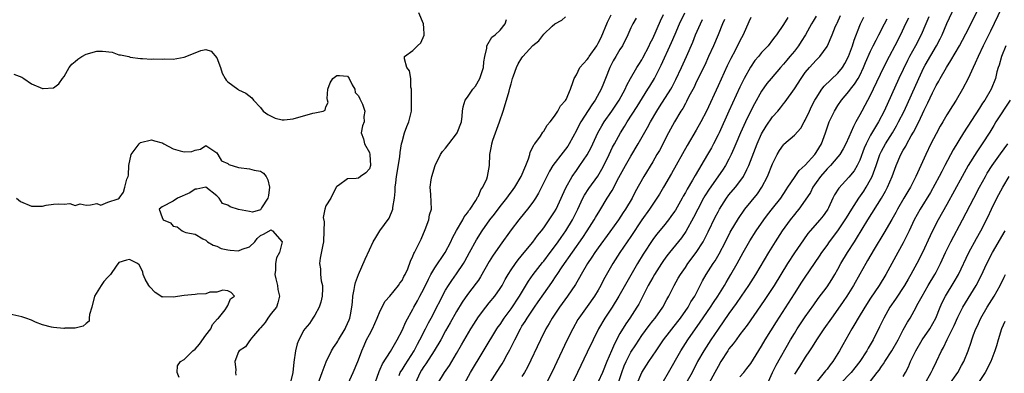
# Model space of a CAD drawing. Units: inches. Extents: x 2559000 to 2562000, y 1512000 to 1515000.
# Drawn here: x 2559521 to 2559702, y 1512361 to 1512426 of the extents above; entities that cross this region are included whole.
import ezdxf

# ---------------------------------------------------------------- set-up
doc = ezdxf.new("R2010")
doc.units = ezdxf.units.IN
doc.header["$MEASUREMENT"] = 0
doc.layers.add('LD25591512_2ft', color=93, linetype='Continuous')

msp = doc.modelspace()

# ---------------------------------------------------------------- linework, layer by layer
at = {"layer": 'LD25591512_2ft'}
for points, elevation in [([(2559653, 1512360.18), (2559653.73, 1512361), (2559654.29, 1512361.71), (2559655, 1512362.66), (2559657, 1512365.82), (2559657.67, 1512367), (2559659.71, 1512370.29), (2559663, 1512375.45), (2559664.4, 1512377.6), (2559665, 1512378.51), (2559667.64, 1512382.36), (2559668.06, 1512383), (2559669, 1512384.32), (2559669.47, 1512385), (2559671.01, 1512386.99), (2559672.35, 1512389), (2559672.58, 1512389.42), (2559673.53, 1512391), (2559674.82, 1512393), (2559675.73, 1512394.27), (2559676.2, 1512395), (2559677, 1512396.41), (2559677.29, 1512397), (2559678.01, 1512399), (2559678.7, 1512401), (2559679, 1512401.64), (2559679.72, 1512403), (2559680.99, 1512405.01), (2559681.74, 1512406.26), (2559682.14, 1512407), (2559683.13, 1512409), (2559685.82, 1512415), (2559686.78, 1512417), (2559687, 1512417.41), (2559689.08, 1512421), (2559689.74, 1512422.26), (2559690.1, 1512423), (2559691, 1512425.06), (2559693, 1512429.37)], 9026), ([(2559657.75, 1512358.25), (2559659.02, 1512361), (2559659.66, 1512362.34), (2559662.29, 1512367), (2559663, 1512368.16), (2559663.54, 1512369), (2559665, 1512371.19), (2559666.56, 1512373.44), (2559667.4, 1512374.6), (2559669, 1512376.74), (2559669.9, 1512378.1), (2559670.44, 1512379), (2559671, 1512379.95), (2559671.56, 1512381), (2559672.73, 1512383), (2559674.01, 1512385), (2559674.41, 1512385.59), (2559676.49, 1512389), (2559678.98, 1512393.02), (2559679.72, 1512394.28), (2559680.1, 1512395), (2559680.95, 1512397), (2559681.71, 1512399), (2559682.57, 1512401), (2559683, 1512401.8), (2559683.44, 1512402.56), (2559683.65, 1512403), (2559684.44, 1512404.44), (2559684.85, 1512405.15), (2559685.83, 1512407), (2559686.84, 1512409.16), (2559687, 1512409.52), (2559687.5, 1512410.5), (2559688.36, 1512412.36), (2559689, 1512413.69), (2559689.49, 1512414.51), (2559689.74, 1512415), (2559690.9, 1512417), (2559691.75, 1512418.25), (2559693.31, 1512421), (2559695, 1512424.24), (2559697, 1512428.18)], 9024), ([(2559701, 1512427.88), (2559699, 1512423.68), (2559697.68, 1512421), (2559696.71, 1512419), (2559696.21, 1512417.79), (2559695.82, 1512417), (2559694.93, 1512415), (2559693.85, 1512413), (2559692.67, 1512411), (2559692.02, 1512409.98), (2559691, 1512408.28), (2559690.27, 1512407), (2559689.79, 1512406.21), (2559689, 1512404.8), (2559688.06, 1512403), (2559687.13, 1512401), (2559685.63, 1512397.63), (2559685.32, 1512397), (2559684.31, 1512395), (2559683.8, 1512394.2), (2559683.12, 1512393), (2559681.93, 1512391), (2559681.61, 1512390.39), (2559680.89, 1512389.11), (2559679.43, 1512386.57), (2559677.67, 1512383.67), (2559676.45, 1512381.55), (2559676.11, 1512381), (2559675, 1512379.08), (2559673.84, 1512377), (2559672.62, 1512375), (2559671.97, 1512374.03), (2559671, 1512372.63), (2559669.82, 1512371), (2559668.42, 1512369), (2559667.04, 1512367), (2559666.26, 1512365.74), (2559665.76, 1512365), (2559665, 1512363.83), (2559663.92, 1512362.08), (2559663, 1512360.72)], 9022), ([(2559575.61, 1512359), (2559576.35, 1512361), (2559576.49, 1512361.51), (2559577.07, 1512362.93), (2559578.06, 1512365), (2559578.42, 1512365.58), (2559579, 1512366.42), (2559579.22, 1512366.78), (2559579.34, 1512367), (2559580.55, 1512369), (2559580.68, 1512369.32), (2559581, 1512369.97), (2559581.3, 1512370.7), (2559581.43, 1512371), (2559581.56, 1512371.56), (2559581.79, 1512373), (2559581.9, 1512373.9), (2559581.94, 1512375), (2559582.21, 1512376.21), (2559582.33, 1512377), (2559582.48, 1512377.52), (2559583.02, 1512378.98), (2559584.21, 1512381.79), (2559585, 1512383.55), (2559585.69, 1512385), (2559586.21, 1512385.79), (2559586.95, 1512387), (2559588.66, 1512389.34), (2559589.31, 1512391), (2559589.32, 1512391.32), (2559589.63, 1512393), (2559589.75, 1512394.25), (2559589.75, 1512395), (2559589.84, 1512395.84), (2559589.99, 1512397), (2559590.57, 1512400.57), (2559590.63, 1512401.37), (2559590.92, 1512403), (2559591, 1512403.36), (2559591.47, 1512405), (2559591.86, 1512406.14), (2559592.22, 1512407), (2559592.71, 1512409), (2559592.76, 1512411), (2559592.75, 1512412.75), (2559592.71, 1512413), (2559592.6, 1512413.4), (2559592.62, 1512415), (2559592.37, 1512416.37), (2559591.87, 1512417), (2559591.44, 1512418.56), (2559591.44, 1512419), (2559593, 1512420.14), (2559593.83, 1512421), (2559594.46, 1512421.54), (2559595.07, 1512422.93), (2559595.05, 1512423.05), (2559595, 1512424.28), (2559594.95, 1512424.95), (2559594.95, 1512425), (2559594.06, 1512427)], 9060), ([(2559585.78, 1512358.22), (2559586.8, 1512361.2), (2559587, 1512361.63), (2559587.39, 1512362.61), (2559588.88, 1512364.88), (2559590.09, 1512367), (2559591, 1512368.71), (2559591.68, 1512370.32), (2559593, 1512372.65), (2559593.17, 1512373), (2559593.84, 1512374.16), (2559594.29, 1512375), (2559595, 1512376.34), (2559595.85, 1512378.15), (2559596.29, 1512379), (2559597, 1512380.21), (2559598.93, 1512383), (2559599.95, 1512385), (2559600.25, 1512385.75), (2559601, 1512387.08), (2559602.16, 1512389), (2559602.42, 1512389.58), (2559603, 1512390.29), (2559603.27, 1512390.73), (2559603.5, 1512391), (2559604.55, 1512392.55), (2559604.81, 1512393), (2559604.84, 1512393.16), (2559605, 1512393.37), (2559605.46, 1512394.54), (2559605.82, 1512395), (2559606.54, 1512396.54), (2559606.67, 1512397), (2559607.06, 1512399), (2559607.11, 1512401), (2559607.42, 1512402.58), (2559607.45, 1512403), (2559607.65, 1512403.65), (2559608.14, 1512405), (2559608.9, 1512407), (2559609.57, 1512409), (2559610.17, 1512411), (2559610.63, 1512412.63), (2559610.81, 1512413.19), (2559611, 1512414), (2559611.29, 1512415), (2559611.47, 1512415.47), (2559611.99, 1512417), (2559612.34, 1512417.66), (2559613, 1512418.78), (2559613.17, 1512419), (2559615, 1512421.02), (2559616.09, 1512421.91), (2559617, 1512423.09), (2559618.56, 1512424.56), (2559619.05, 1512425), (2559620.32, 1512425.68), (2559621, 1512426.29)], 9056), ([(2559590.48, 1512360.48), (2559590.67, 1512361), (2559590.79, 1512361.21), (2559591, 1512361.5), (2559591.57, 1512362.43), (2559593.22, 1512365), (2559593.82, 1512366.18), (2559594.29, 1512367), (2559595.31, 1512369), (2559595.87, 1512370.13), (2559596.34, 1512371), (2559599, 1512376.09), (2559599.54, 1512377), (2559600.11, 1512377.89), (2559601, 1512379.12), (2559602.25, 1512381), (2559602.53, 1512381.47), (2559603.36, 1512383), (2559604.65, 1512385.35), (2559605.71, 1512387), (2559607.11, 1512389), (2559607.94, 1512390.06), (2559609, 1512391.48), (2559610.24, 1512393), (2559610.55, 1512393.45), (2559611.41, 1512394.59), (2559611.7, 1512395), (2559612.88, 1512397), (2559613.73, 1512399), (2559614.23, 1512400.23), (2559614.45, 1512401), (2559614.54, 1512401.46), (2559615, 1512402.35), (2559615.19, 1512402.81), (2559615.36, 1512403), (2559616.38, 1512404.38), (2559616.86, 1512405.14), (2559617, 1512405.29), (2559617.62, 1512406.38), (2559618.19, 1512407), (2559619, 1512408.03), (2559619.59, 1512409), (2559620.05, 1512409.95), (2559621, 1512410.91), (2559621.11, 1512411.11), (2559621.9, 1512413), (2559622.43, 1512414.43), (2559622.59, 1512415), (2559623, 1512415.67), (2559623.65, 1512417), (2559624.28, 1512417.72), (2559625, 1512418.48), (2559625.21, 1512418.79), (2559625.34, 1512419), (2559626.75, 1512421), (2559627, 1512421.44), (2559627.52, 1512422.48), (2559628.69, 1512425.31), (2559629.35, 1512426.65)], 9054), ([(2559633.95, 1512426.05), (2559633.34, 1512425), (2559633, 1512424.28), (2559632.43, 1512423), (2559631.44, 1512421), (2559631, 1512420.3), (2559630.24, 1512419), (2559629.77, 1512418.23), (2559629.11, 1512417), (2559628.33, 1512415), (2559627.95, 1512414.05), (2559627.55, 1512413), (2559626.43, 1512411), (2559625.84, 1512410.16), (2559623.82, 1512407), (2559623.53, 1512406.47), (2559623, 1512405.4), (2559621.69, 1512403), (2559621.42, 1512402.58), (2559621, 1512402.01), (2559620.55, 1512401.45), (2559618.69, 1512399), (2559618.05, 1512397.95), (2559616.05, 1512393.95), (2559615.47, 1512393), (2559615, 1512392.29), (2559614.05, 1512391), (2559612.69, 1512389.31), (2559612.43, 1512389), (2559611, 1512387.18), (2559609, 1512384.4), (2559607.63, 1512382.37), (2559607, 1512381.35), (2559605.42, 1512378.58), (2559605, 1512377.98), (2559604.61, 1512377.39), (2559603, 1512375.32), (2559602.06, 1512373.94), (2559601, 1512372.2), (2559599.86, 1512370.14), (2559599, 1512368.65), (2559598.1, 1512367), (2559596.92, 1512365), (2559595.39, 1512362.61), (2559595, 1512362.09), (2559594.59, 1512361.41), (2559594.32, 1512361), (2559593.41, 1512359)], 9052), ([(2559597.58, 1512359), (2559598.82, 1512361), (2559599.69, 1512362.31), (2559601, 1512364.46), (2559601.94, 1512366.06), (2559603.64, 1512369), (2559604.15, 1512369.85), (2559605, 1512371.23), (2559606.35, 1512373), (2559607, 1512373.76), (2559608.02, 1512375), (2559609, 1512376.4), (2559609.36, 1512377), (2559609.93, 1512378.07), (2559610.46, 1512379), (2559611, 1512379.83), (2559611.81, 1512381), (2559612.31, 1512381.69), (2559613.44, 1512383), (2559615, 1512384.93), (2559615.86, 1512386.14), (2559616.58, 1512387), (2559617, 1512387.55), (2559618.02, 1512389), (2559619, 1512390.52), (2559619.27, 1512391), (2559620.2, 1512393), (2559620.44, 1512393.56), (2559621.07, 1512394.93), (2559622.22, 1512397), (2559623, 1512398.11), (2559623.65, 1512399), (2559625, 1512400.99), (2559625.68, 1512402.32), (2559626.94, 1512405), (2559627.69, 1512406.31), (2559628.12, 1512407), (2559629.52, 1512409), (2559630.84, 1512411), (2559631.93, 1512413), (2559632.24, 1512413.76), (2559632.91, 1512415), (2559634.08, 1512417), (2559634.43, 1512417.57), (2559635, 1512418.42), (2559635.22, 1512418.78), (2559636.35, 1512421), (2559636.55, 1512421.45), (2559637, 1512422.33), (2559638.45, 1512425.55), (2559639, 1512426.7)], 9050), ([(2559602.43, 1512359), (2559603.57, 1512361), (2559608.42, 1512369), (2559608.64, 1512369.36), (2559609, 1512369.84), (2559609.75, 1512371), (2559611, 1512372.68), (2559612.56, 1512375), (2559614.21, 1512377.79), (2559615.05, 1512379), (2559616.8, 1512381.2), (2559617, 1512381.43), (2559618.21, 1512383), (2559619, 1512384.06), (2559619.67, 1512385), (2559620.2, 1512385.8), (2559621.05, 1512387), (2559622.28, 1512389), (2559623.29, 1512391), (2559624.2, 1512393), (2559624.47, 1512393.53), (2559625.25, 1512394.75), (2559626.93, 1512397.07), (2559627.68, 1512398.32), (2559628.04, 1512399), (2559629.02, 1512401), (2559629.65, 1512402.35), (2559629.99, 1512403), (2559631.07, 1512405), (2559631.83, 1512406.17), (2559632.33, 1512407), (2559634.15, 1512409.85), (2559636.13, 1512413), (2559636.45, 1512413.55), (2559637.33, 1512415), (2559638.58, 1512417.42), (2559640.44, 1512421.56), (2559641.12, 1512423.12), (2559641.95, 1512425), (2559642.88, 1512427)], 9048), ([(2559655, 1512426.2), (2559654.65, 1512425.35), (2559653.63, 1512423), (2559653, 1512421.87), (2559652.11, 1512420.11), (2559651.34, 1512418.66), (2559650.69, 1512417.31), (2559649, 1512413.62), (2559646.86, 1512409), (2559645.84, 1512407), (2559645, 1512405.5), (2559643.31, 1512402.69), (2559640.46, 1512397.54), (2559639, 1512395), (2559638.25, 1512393.75), (2559637.78, 1512393), (2559637, 1512391.91), (2559636.41, 1512391), (2559635, 1512389.04), (2559633, 1512385.96), (2559631, 1512383), (2559629.69, 1512381), (2559627.98, 1512378.02), (2559627.48, 1512377), (2559627, 1512376.14), (2559626.33, 1512375), (2559625, 1512373.11), (2559623.47, 1512371), (2559623.29, 1512370.71), (2559622.32, 1512369), (2559621.33, 1512367), (2559618.46, 1512361), (2559617.45, 1512359)], 9042), ([(2559661.8, 1512426.2), (2559661, 1512424.86), (2559659.75, 1512423), (2559659.39, 1512422.61), (2559659, 1512422.05), (2559658.19, 1512421), (2559657, 1512419.77), (2559656.39, 1512419), (2559655.75, 1512418.25), (2559654.93, 1512417.07), (2559653.8, 1512415), (2559653, 1512413.37), (2559651, 1512408.95), (2559649.18, 1512405), (2559649, 1512404.61), (2559648.17, 1512403), (2559647.77, 1512402.23), (2559647.07, 1512401), (2559644.81, 1512397.19), (2559644.33, 1512396.33), (2559643.34, 1512394.66), (2559643, 1512394.02), (2559642.61, 1512393.39), (2559642.41, 1512393), (2559641.17, 1512390.83), (2559641, 1512390.55), (2559640.36, 1512389.64), (2559639.89, 1512389), (2559639, 1512387.89), (2559637.69, 1512386.31), (2559637, 1512385.4), (2559635.25, 1512382.75), (2559634.21, 1512381), (2559633, 1512378.86), (2559630.78, 1512375), (2559629.55, 1512373), (2559628.24, 1512371), (2559627.07, 1512369), (2559626.07, 1512367), (2559625, 1512364.72), (2559623.23, 1512361), (2559622.21, 1512359)], 9040), ([(2559667, 1512426.42), (2559666.48, 1512425.52), (2559666.16, 1512425), (2559665.02, 1512422.98), (2559664.26, 1512421.74), (2559663.76, 1512421), (2559663, 1512420.02), (2559662.16, 1512419), (2559661.65, 1512418.35), (2559661, 1512417.58), (2559660.45, 1512417), (2559658.72, 1512415), (2559657.96, 1512414.04), (2559657, 1512412.66), (2559655.68, 1512410.32), (2559655, 1512409.01), (2559654.03, 1512407), (2559653.12, 1512405), (2559652.26, 1512403), (2559651.9, 1512402.1), (2559651.4, 1512401), (2559651, 1512400.17), (2559650.38, 1512399), (2559649.84, 1512398.16), (2559647.37, 1512394.63), (2559646.59, 1512393.41), (2559646.35, 1512393), (2559645.27, 1512391), (2559644.52, 1512389.48), (2559643.09, 1512386.91), (2559642.27, 1512385.73), (2559640.08, 1512383), (2559639.61, 1512382.39), (2559639, 1512381.58), (2559638.6, 1512381), (2559637.31, 1512379), (2559637, 1512378.47), (2559636.2, 1512377), (2559634.43, 1512373.57), (2559634.09, 1512373), (2559632.81, 1512371), (2559632.06, 1512369.94), (2559631, 1512368.16), (2559630.36, 1512367), (2559629.82, 1512365.82), (2559629.41, 1512365), (2559629, 1512364), (2559628.56, 1512363), (2559627.76, 1512361), (2559627, 1512359.26)], 9038), ([(2559630.66, 1512359), (2559631.32, 1512361), (2559631.77, 1512362.23), (2559632.11, 1512363), (2559633, 1512364.71), (2559633.89, 1512366.11), (2559635, 1512367.8), (2559636.34, 1512369.66), (2559637, 1512370.48), (2559637.43, 1512371), (2559638.86, 1512373), (2559639.6, 1512374.4), (2559639.95, 1512375), (2559640.94, 1512377), (2559641.7, 1512378.3), (2559642.08, 1512379), (2559643, 1512380.3), (2559643.48, 1512381), (2559645, 1512383.03), (2559646.26, 1512385), (2559646.53, 1512385.47), (2559647.2, 1512386.8), (2559648.49, 1512389.51), (2559649, 1512390.5), (2559649.27, 1512391), (2559650.55, 1512393), (2559651, 1512393.59), (2559652.17, 1512395), (2559653, 1512396.07), (2559653.65, 1512397), (2559654.25, 1512398.25), (2559654.64, 1512399), (2559656.2, 1512403), (2559657, 1512404.81), (2559657.8, 1512406.2), (2559659, 1512407.95), (2559659.95, 1512409), (2559660.43, 1512409.57), (2559661, 1512410.32), (2559661.31, 1512410.69), (2559663, 1512413.05), (2559664.25, 1512415), (2559665, 1512416.07), (2559665.77, 1512417), (2559667, 1512418.33), (2559667.69, 1512419), (2559669, 1512420.86), (2559669.08, 1512421), (2559669.93, 1512423), (2559670.58, 1512424.58), (2559670.77, 1512425), (2559670.85, 1512425.15), (2559671.45, 1512426.55)], 9036), ([(2559634.16, 1512359), (2559635, 1512360.98), (2559636.3, 1512363), (2559637.61, 1512365), (2559638.96, 1512367), (2559641.63, 1512370.37), (2559642.11, 1512371), (2559643.51, 1512373), (2559644.03, 1512373.97), (2559644.71, 1512375), (2559646.17, 1512377.83), (2559646.83, 1512379), (2559648.1, 1512381), (2559648.47, 1512381.53), (2559649.21, 1512382.79), (2559650.37, 1512385), (2559651.25, 1512386.75), (2559652.72, 1512389.28), (2559653.92, 1512391), (2559656.21, 1512393.79), (2559657.06, 1512395), (2559658.09, 1512397), (2559659, 1512399.3), (2559659.86, 1512401), (2559660.27, 1512401.73), (2559661, 1512402.82), (2559661.09, 1512402.91), (2559663, 1512404.56), (2559664.16, 1512405.84), (2559664.79, 1512407), (2559665, 1512407.34), (2559665.76, 1512409), (2559666.17, 1512409.83), (2559666.78, 1512411), (2559667, 1512411.38), (2559668.05, 1512413), (2559668.45, 1512413.55), (2559671, 1512415.97), (2559671.82, 1512417), (2559672.27, 1512417.73), (2559672.94, 1512419), (2559673.66, 1512421), (2559673.97, 1512422.03), (2559675, 1512424.7), (2559675.13, 1512425), (2559675.75, 1512426.25)], 9034), ([(2559683.96, 1512426.04), (2559683.43, 1512425), (2559682.46, 1512423), (2559681.44, 1512421), (2559680.38, 1512419), (2559679.37, 1512417), (2559677.49, 1512413), (2559677, 1512412), (2559675.36, 1512409), (2559675, 1512408.28), (2559674.31, 1512407), (2559673.83, 1512406.17), (2559673, 1512404.18), (2559672.46, 1512403), (2559671.96, 1512402.04), (2559671.34, 1512401), (2559671, 1512400.58), (2559669.61, 1512399), (2559669, 1512398.4), (2559667.77, 1512397), (2559667, 1512395.91), (2559666.39, 1512395), (2559665.94, 1512394.06), (2559665, 1512392.62), (2559663.82, 1512391), (2559663.46, 1512390.54), (2559663, 1512390), (2559662.22, 1512389), (2559660.79, 1512387), (2559659.49, 1512385), (2559658.24, 1512383), (2559655.86, 1512379), (2559654.61, 1512377), (2559653.26, 1512375), (2559652.34, 1512373.66), (2559651, 1512371.83), (2559649, 1512368.95), (2559647.69, 1512367), (2559646.38, 1512365), (2559645.23, 1512363), (2559644.22, 1512361), (2559643.08, 1512359)], 9030), ([(2559687.69, 1512426.31), (2559687.14, 1512425), (2559686.25, 1512423), (2559685.23, 1512421), (2559684.14, 1512419), (2559683.75, 1512418.25), (2559682.2, 1512415), (2559679.46, 1512409), (2559678.43, 1512407), (2559677, 1512404.56), (2559676.19, 1512403), (2559675.83, 1512402.17), (2559675, 1512399.96), (2559674.52, 1512399), (2559673.96, 1512398.04), (2559673, 1512396.84), (2559671.14, 1512394.86), (2559670.37, 1512393.63), (2559670.06, 1512393), (2559669.26, 1512391.26), (2559669.13, 1512391), (2559669, 1512390.79), (2559668.26, 1512389.74), (2559667.67, 1512389), (2559665.91, 1512387), (2559665.49, 1512386.51), (2559664.65, 1512385.35), (2559663, 1512382.95), (2559661.77, 1512381), (2559660.54, 1512379), (2559659.28, 1512377), (2559657.59, 1512374.41), (2559656.79, 1512373.21), (2559654.32, 1512369.68), (2559653, 1512367.96), (2559652.3, 1512367), (2559651.76, 1512366.24), (2559651, 1512365.33), (2559650.77, 1512365), (2559649.51, 1512363), (2559649, 1512362.12), (2559648.42, 1512361), (2559647.31, 1512359)], 9028), ([(2559581.1, 1512359), (2559582.01, 1512361), (2559582.87, 1512363), (2559583, 1512363.31), (2559583.62, 1512365), (2559584.03, 1512365.97), (2559584.5, 1512367), (2559585, 1512367.98), (2559585.55, 1512369), (2559586.01, 1512369.99), (2559586.46, 1512371), (2559587, 1512372.31), (2559587.92, 1512374.08), (2559588.74, 1512375), (2559590.36, 1512377), (2559590.59, 1512377.41), (2559591, 1512377.91), (2559591.35, 1512378.65), (2559591.57, 1512379), (2559592.04, 1512380.04), (2559592.54, 1512381.46), (2559593, 1512382.33), (2559593.17, 1512382.83), (2559593.29, 1512383), (2559593.62, 1512383.62), (2559594.52, 1512385.48), (2559595.26, 1512387.26), (2559595.89, 1512389), (2559596.06, 1512389.94), (2559596.4, 1512391), (2559596.36, 1512392.36), (2559596.3, 1512393.7), (2559596.18, 1512395), (2559596.35, 1512396.35), (2559596.46, 1512397), (2559597.1, 1512399), (2559598.07, 1512401), (2559598.43, 1512401.57), (2559599, 1512402.19), (2559599.59, 1512403), (2559601, 1512404.81), (2559601.12, 1512405), (2559601.89, 1512407), (2559602.04, 1512408.04), (2559602.1, 1512409), (2559602.22, 1512409.78), (2559602.58, 1512411), (2559603, 1512411.52), (2559603.97, 1512413), (2559604.45, 1512413.55), (2559605.26, 1512415), (2559605.37, 1512415.37), (2559605.92, 1512417), (2559605.98, 1512418.02), (2559606.17, 1512419), (2559606.57, 1512420.57), (2559606.53, 1512421), (2559607.46, 1512422.54), (2559608.1, 1512423), (2559609, 1512423.82), (2559609.91, 1512425), (2559610.18, 1512425.82)], 9058), ([(2559607.03, 1512358.97), (2559609, 1512362.06), (2559609.38, 1512362.62), (2559609.61, 1512363), (2559610.32, 1512364.32), (2559610.81, 1512365.19), (2559611.47, 1512366.53), (2559611.68, 1512367), (2559612.71, 1512369), (2559613, 1512369.48), (2559613.61, 1512370.39), (2559613.95, 1512371), (2559615.31, 1512373), (2559616.01, 1512373.99), (2559617, 1512375.47), (2559618.47, 1512377.53), (2559619.28, 1512378.72), (2559619.45, 1512379), (2559620.41, 1512380.41), (2559624.19, 1512385.81), (2559624.99, 1512387), (2559626.28, 1512389), (2559626.53, 1512389.47), (2559627.27, 1512390.73), (2559628.65, 1512393), (2559629.57, 1512394.43), (2559630.81, 1512396.81), (2559632.03, 1512399), (2559633, 1512400.72), (2559634.35, 1512403), (2559636.04, 1512405.96), (2559636.58, 1512407), (2559637.74, 1512409), (2559638.24, 1512409.76), (2559640.3, 1512413), (2559640.55, 1512413.45), (2559641.24, 1512414.76), (2559642.29, 1512417), (2559643.18, 1512419), (2559644.34, 1512421.66), (2559644.88, 1512423), (2559645.75, 1512425), (2559646.16, 1512425.83)], 9046), ([(2559650.2, 1512425.8), (2559649.83, 1512425), (2559649.01, 1512423), (2559648.17, 1512421), (2559647.27, 1512419), (2559646.55, 1512417.45), (2559645, 1512414.27), (2559644.59, 1512413.41), (2559643.66, 1512411.66), (2559643.22, 1512410.78), (2559643, 1512410.41), (2559642.51, 1512409.49), (2559642.19, 1512409), (2559641, 1512406.99), (2559639.93, 1512405), (2559638.23, 1512401.77), (2559637.79, 1512401), (2559637, 1512399.68), (2559635.35, 1512397), (2559633.81, 1512394.19), (2559633.22, 1512393), (2559632.03, 1512391), (2559631.61, 1512390.39), (2559630.71, 1512389), (2559629.16, 1512386.84), (2559627, 1512383.87), (2559626.39, 1512383), (2559625.85, 1512382.15), (2559625.05, 1512381), (2559623.87, 1512379), (2559623.58, 1512378.42), (2559622.84, 1512377.16), (2559621.38, 1512375), (2559619.89, 1512373), (2559618.54, 1512371), (2559618, 1512370), (2559617.4, 1512369), (2559616.39, 1512367), (2559614.02, 1512361.98), (2559613.48, 1512361), (2559613, 1512360.24)], 9044), ([(2559639, 1512359.44), (2559639.92, 1512361), (2559642.17, 1512365), (2559643.48, 1512367), (2559645.74, 1512370.26), (2559647.61, 1512373), (2559648.16, 1512373.84), (2559648.95, 1512375), (2559650.19, 1512377), (2559650.48, 1512377.52), (2559651.37, 1512379), (2559652.53, 1512381), (2559653.63, 1512383), (2559654.85, 1512385.15), (2559656.02, 1512387), (2559657.37, 1512389), (2559658.07, 1512389.93), (2559659, 1512391.08), (2559660.5, 1512393), (2559661.49, 1512394.51), (2559661.83, 1512395), (2559663, 1512396.77), (2559663.91, 1512398.09), (2559665, 1512399.06), (2559666.73, 1512401), (2559667, 1512401.38), (2559667.97, 1512403), (2559668.7, 1512405), (2559669, 1512405.91), (2559669.39, 1512407), (2559670.36, 1512409), (2559671, 1512410.02), (2559671.66, 1512411), (2559673, 1512412.56), (2559673.32, 1512413), (2559674.07, 1512413.93), (2559674.7, 1512415), (2559675, 1512415.55), (2559675.69, 1512417), (2559676.08, 1512417.92), (2559677, 1512420.02), (2559677.48, 1512421), (2559677.99, 1512421.99), (2559678.49, 1512423), (2559679.53, 1512425), (2559680.06, 1512425.94)], 9032), ([(2559701.82, 1512421), (2559701.02, 1512419), (2559700.57, 1512417.43), (2559700.41, 1512417), (2559700.18, 1512416.18), (2559699.9, 1512415), (2559699.14, 1512413), (2559697.97, 1512411), (2559697.56, 1512410.44), (2559697, 1512409.52), (2559694.07, 1512405), (2559692.12, 1512401.88), (2559690.64, 1512399), (2559690.07, 1512397.93), (2559689.6, 1512397), (2559687.96, 1512394.04), (2559686.1, 1512391), (2559685, 1512389), (2559684.06, 1512387), (2559683.73, 1512386.27), (2559683, 1512384.79), (2559682.02, 1512383), (2559679.8, 1512379), (2559678.59, 1512377), (2559677, 1512374.67), (2559675.92, 1512373), (2559674.7, 1512371), (2559674.09, 1512369.91), (2559673.52, 1512369), (2559673, 1512368.05), (2559671.9, 1512366.1), (2559671.31, 1512365), (2559670.07, 1512363), (2559669.57, 1512362.43), (2559669, 1512361.64), (2559668.71, 1512361.29), (2559668.5, 1512361), (2559667, 1512359.19)], 9020), ([(2559519.75, 1512415.75), (2559521.23, 1512415.23), (2559521.61, 1512415), (2559523, 1512413.98), (2559525, 1512413.11), (2559525.13, 1512413.13), (2559527, 1512413.24), (2559528.02, 1512413.98), (2559528.67, 1512415), (2559529, 1512415.37), (2559529.93, 1512417), (2559530.39, 1512417.61), (2559531, 1512418.09), (2559531.48, 1512418.52), (2559532.25, 1512419), (2559533, 1512419.42), (2559535, 1512419.97), (2559536.02, 1512420.02), (2559537.79, 1512419.79), (2559539, 1512419.34), (2559539.31, 1512419.31), (2559540.83, 1512419), (2559541, 1512418.93), (2559541.09, 1512418.91), (2559543, 1512418.64), (2559543.34, 1512418.66), (2559545, 1512418.5), (2559545.43, 1512418.57), (2559547, 1512418.51), (2559547.44, 1512418.56), (2559549, 1512418.54), (2559551, 1512418.86), (2559553, 1512419.71), (2559554.09, 1512420.09), (2559555, 1512420.28), (2559555.97, 1512419.97), (2559557, 1512418.76), (2559557.7, 1512417), (2559557.98, 1512415.98), (2559558.55, 1512415), (2559558.69, 1512414.69), (2559559, 1512414.37), (2559560.84, 1512413), (2559561, 1512412.89), (2559562.3, 1512412.3), (2559563.41, 1512411.41), (2559563.73, 1512411), (2559565, 1512409.63), (2559565.5, 1512409), (2559566.34, 1512408.34), (2559567.7, 1512407.7), (2559569, 1512407.38), (2559569.38, 1512407.38), (2559571, 1512407.57), (2559574.62, 1512408.62), (2559575, 1512408.65), (2559576.5, 1512409), (2559576.86, 1512409.14), (2559577, 1512409.76), (2559577.42, 1512410.58), (2559577.3, 1512411), (2559577.28, 1512411.28), (2559577.36, 1512413), (2559577.81, 1512414.19), (2559578.28, 1512415), (2559579, 1512415.52), (2559579.52, 1512415.52), (2559581, 1512415.38), (2559581.18, 1512415.18), (2559581.3, 1512415), (2559581.82, 1512413.82), (2559582.31, 1512413), (2559582.42, 1512412.42), (2559583, 1512411.82), (2559583.22, 1512411.22), (2559583.37, 1512411), (2559583.75, 1512410.25), (2559584.15, 1512409), (2559583.98, 1512407.98), (2559584.02, 1512407), (2559583.74, 1512406.26), (2559583.49, 1512405), (2559583.92, 1512403.92), (2559584.08, 1512403), (2559585, 1512401.36), (2559585.11, 1512401), (2559585.19, 1512399), (2559585, 1512398.4), (2559584.34, 1512397.66), (2559583.37, 1512397), (2559583, 1512396.67), (2559582.59, 1512396.59), (2559581, 1512396.54), (2559579.36, 1512395.36), (2559579, 1512395.15), (2559578.89, 1512395), (2559577.9, 1512393), (2559577, 1512391.57), (2559576.82, 1512391), (2559576.53, 1512389.47), (2559576.68, 1512388.68), (2559576.67, 1512387), (2559576.58, 1512385), (2559576.46, 1512384.46), (2559575.99, 1512382.01), (2559575.82, 1512381), (2559576.02, 1512380.02), (2559576.03, 1512379), (2559576.15, 1512377.85), (2559576.39, 1512377), (2559576.41, 1512376.41), (2559576.34, 1512375), (2559576.11, 1512373.89), (2559575.78, 1512373), (2559575, 1512371.51), (2559574.65, 1512371), (2559574.01, 1512369.99), (2559573.14, 1512369), (2559573, 1512368.8), (2559572.03, 1512367), (2559571.75, 1512366.25), (2559571.46, 1512365), (2559571.13, 1512362.87), (2559570.94, 1512361), (2559570.48, 1512359)], 9062), ([(2559702.63, 1512411), (2559700.01, 1512407), (2559699.64, 1512406.36), (2559698.86, 1512405.14), (2559697.48, 1512403), (2559696.47, 1512401.53), (2559694.89, 1512399), (2559693.79, 1512397), (2559691, 1512391.84), (2559689.42, 1512389), (2559688.36, 1512387), (2559687.9, 1512386.1), (2559686.52, 1512383), (2559685.51, 1512381), (2559684.4, 1512379), (2559683.88, 1512378.12), (2559683.24, 1512377), (2559681.56, 1512374.44), (2559680.55, 1512373), (2559679.41, 1512371), (2559678.63, 1512369.37), (2559677.45, 1512367), (2559676.56, 1512365.44), (2559676.32, 1512365), (2559675.02, 1512363), (2559674.12, 1512361.88), (2559673.4, 1512361), (2559671.5, 1512359)], 9018), ([(2559520.23, 1512393), (2559521, 1512392.38), (2559523, 1512391.51), (2559523.55, 1512391.55), (2559525, 1512391.55), (2559525.71, 1512391.71), (2559527, 1512391.88), (2559527.98, 1512391.98), (2559529, 1512391.9), (2559530, 1512392), (2559531, 1512391.67), (2559531.95, 1512391.95), (2559533, 1512391.72), (2559533.79, 1512391.79), (2559535, 1512392.04), (2559535.73, 1512391.73), (2559537, 1512392.25), (2559538.87, 1512392.87), (2559539.08, 1512393), (2559539.9, 1512394.1), (2559540.14, 1512395), (2559540.5, 1512396.5), (2559540.71, 1512397), (2559540.78, 1512397.22), (2559540.87, 1512399), (2559541.26, 1512401), (2559542.03, 1512401.97), (2559542.74, 1512403), (2559543, 1512403.22), (2559545, 1512403.74), (2559545.56, 1512403.56), (2559547, 1512403.16), (2559547.11, 1512403.11), (2559547.28, 1512403), (2559549, 1512402.09), (2559550.28, 1512401.72), (2559551, 1512401.54), (2559552.43, 1512401.57), (2559553, 1512401.82), (2559553.99, 1512402.01), (2559555, 1512402.66), (2559557, 1512401.35), (2559557.21, 1512401), (2559557.85, 1512399.85), (2559559, 1512399.34), (2559559.18, 1512399.18), (2559561, 1512398.64), (2559563, 1512398.41), (2559563.86, 1512398.14), (2559565, 1512397.95), (2559565.6, 1512397.6), (2559566.08, 1512397), (2559566.35, 1512396.35), (2559566.7, 1512395), (2559566.51, 1512393.49), (2559566.39, 1512393), (2559565.2, 1512391.2), (2559565.11, 1512391), (2559565, 1512390.86), (2559563.58, 1512390.42), (2559563, 1512390.55), (2559561, 1512390.94), (2559559.44, 1512391.44), (2559559, 1512391.7), (2559558.03, 1512392.03), (2559557.41, 1512393), (2559557, 1512393.46), (2559555, 1512395.03), (2559553.33, 1512394.67), (2559553, 1512394.64), (2559552.02, 1512393.98), (2559549.77, 1512393), (2559549, 1512392.47), (2559547, 1512391.41), (2559546.44, 1512391), (2559547, 1512389.48), (2559547.15, 1512389), (2559548.47, 1512388.47), (2559549, 1512387.88), (2559549.74, 1512387.74), (2559550.63, 1512387), (2559551, 1512386.85), (2559551.31, 1512386.69), (2559553, 1512386.41), (2559554.46, 1512385.54), (2559555, 1512385.31), (2559555.3, 1512385), (2559556.36, 1512384.36), (2559557, 1512384.18), (2559557.78, 1512383.78), (2559559, 1512383.51), (2559559.46, 1512383.46), (2559561, 1512383.36), (2559561.64, 1512383.64), (2559563, 1512384.08), (2559564, 1512385), (2559564.4, 1512385.59), (2559565, 1512386.13), (2559565.58, 1512386.42), (2559567, 1512387.17), (2559567.08, 1512387.08), (2559567.21, 1512387), (2559568.98, 1512385), (2559568.49, 1512383), (2559567.95, 1512382.05), (2559567.75, 1512381), (2559567.77, 1512379.77), (2559567.66, 1512379), (2559567.82, 1512378.18), (2559568.11, 1512377), (2559568.23, 1512376.23), (2559568.51, 1512375), (2559568.23, 1512373.77), (2559567.95, 1512373), (2559567, 1512371.82), (2559566.39, 1512371), (2559565.85, 1512370.15), (2559565, 1512369.2), (2559564.92, 1512369.08), (2559564.83, 1512369), (2559563.71, 1512367.71), (2559563.15, 1512367), (2559563.1, 1512366.9), (2559563, 1512366.8), (2559562.28, 1512365.72), (2559561.09, 1512365), (2559561, 1512364.82), (2559560.29, 1512363), (2559560.5, 1512361.5), (2559560.46, 1512361), (2559560.51, 1512360.51)], 9064), ([(2559677, 1512359.4), (2559678.18, 1512361), (2559678.55, 1512361.45), (2559679, 1512362.12), (2559679.38, 1512362.62), (2559679.61, 1512363), (2559680.92, 1512365), (2559682.03, 1512367), (2559683, 1512368.83), (2559683.76, 1512370.24), (2559684.24, 1512371), (2559685, 1512372.34), (2559685.72, 1512373.72), (2559686.43, 1512375), (2559687.58, 1512377), (2559688.76, 1512379), (2559689, 1512379.45), (2559689.82, 1512381), (2559690.75, 1512383), (2559691.74, 1512385), (2559693.85, 1512389), (2559695.92, 1512393), (2559696.98, 1512395), (2559698.06, 1512397), (2559698.41, 1512397.59), (2559699.29, 1512399), (2559700.84, 1512401.16), (2559702.19, 1512403)], 9016), ([(2559683, 1512360.25), (2559683.38, 1512361), (2559683.93, 1512362.07), (2559684.32, 1512363), (2559685.3, 1512365), (2559686.48, 1512367), (2559687.84, 1512369), (2559688.95, 1512371), (2559689.78, 1512373), (2559690.16, 1512373.84), (2559690.77, 1512375), (2559692.35, 1512377.65), (2559693.11, 1512379), (2559695.02, 1512383), (2559696.41, 1512385.59), (2559697.21, 1512387), (2559698.49, 1512389.51), (2559699.2, 1512391), (2559700.19, 1512393), (2559701.24, 1512395), (2559702.42, 1512397)], 9014), ([(2559686.92, 1512358.92), (2559688.14, 1512361), (2559688.4, 1512361.6), (2559689.1, 1512363), (2559690.01, 1512365), (2559690.38, 1512365.62), (2559691.07, 1512367.08), (2559692.04, 1512369), (2559692.35, 1512369.65), (2559693, 1512371.14), (2559693.95, 1512373), (2559696.37, 1512377), (2559697.27, 1512378.73), (2559698.33, 1512381), (2559699.34, 1512383), (2559701.71, 1512387)], 9012), ([(2559550.09, 1512360.08), (2559549.72, 1512361), (2559549.8, 1512362.2), (2559550.31, 1512363), (2559551, 1512363.37), (2559552.6, 1512365), (2559553, 1512365.3), (2559553.8, 1512366.2), (2559555, 1512367.86), (2559555.88, 1512369), (2559556.2, 1512369.8), (2559557.13, 1512370.87), (2559557.3, 1512371), (2559558.53, 1512372.53), (2559558.84, 1512373), (2559559, 1512373.31), (2559559.49, 1512374.51), (2559560.23, 1512375), (2559559.66, 1512375.66), (2559559, 1512375.98), (2559558.1, 1512376.1), (2559557, 1512375.77), (2559555.73, 1512375.73), (2559555, 1512375.44), (2559553.39, 1512375.39), (2559553, 1512375.29), (2559551, 1512375.12), (2559549, 1512374.82), (2559547.11, 1512374.89), (2559547, 1512374.86), (2559546.72, 1512375), (2559545.71, 1512375.71), (2559544.73, 1512376.73), (2559544.5, 1512377), (2559543.86, 1512378.14), (2559543.51, 1512379), (2559543.44, 1512379.44), (2559543, 1512380.36), (2559542.74, 1512380.74), (2559542.43, 1512381), (2559541.48, 1512381.48), (2559541, 1512381.77), (2559540.4, 1512381.6), (2559539, 1512381.18), (2559538.54, 1512380.54), (2559537.51, 1512379), (2559537, 1512378.53), (2559536.27, 1512377.73), (2559535.75, 1512377), (2559534.55, 1512375), (2559534.04, 1512373), (2559533.63, 1512371.63), (2559533.58, 1512371), (2559533.55, 1512370.45), (2559533, 1512370.01), (2559532.5, 1512369.5), (2559531, 1512369.14), (2559529.12, 1512369.12), (2559529, 1512369.1), (2559528.9, 1512369.1), (2559527, 1512369.25), (2559526.68, 1512369.31), (2559525, 1512369.78), (2559523.74, 1512370.26), (2559523, 1512370.62), (2559521.97, 1512371), (2559521.24, 1512371.24), (2559519, 1512371.71)], 9066), ([(2559691.34, 1512358.66), (2559692.98, 1512361), (2559693.7, 1512362.3), (2559694.08, 1512363), (2559694.88, 1512365), (2559695.45, 1512366.55), (2559695.59, 1512367), (2559695.91, 1512367.91), (2559696.33, 1512369), (2559696.55, 1512369.45), (2559697.23, 1512371), (2559698.39, 1512373), (2559699.68, 1512375), (2559700.8, 1512377), (2559701.52, 1512378.48), (2559701.75, 1512379)], 9010), ([(2559701.65, 1512370.35), (2559701.04, 1512369), (2559700.4, 1512367), (2559700.09, 1512365.9), (2559699.82, 1512365), (2559699.08, 1512363), (2559698.01, 1512361), (2559696.69, 1512359)], 9008)]:
    msp.add_lwpolyline(points, dxfattribs=dict(at, elevation=elevation))

doc.saveas('drawing.dxf')
